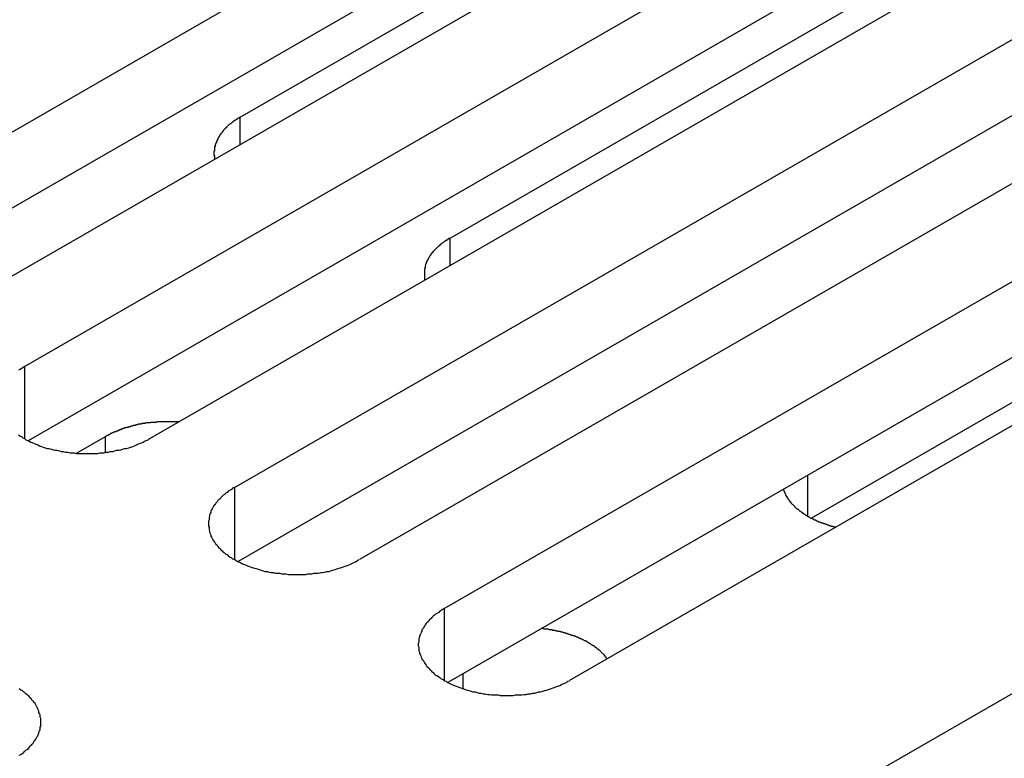
# Model space of a CAD drawing. Extents: x 0 to 2520, y 0 to 1782.
# Drawn here: x 2108 to 2124, y 1380 to 1392 of the extents above; entities that cross this region are included whole.
import ezdxf

# ---------------------------------------------------------------- set-up
doc = ezdxf.new("R2010")
doc.units = 0
doc.header["$LTSCALE"] = 6
doc.layers.add('VISIBLE__ISO_', color=7, linetype='CONTINUOUS')
doc.layers.add('VISIBLE_NARROW__ISO_', color=7, linetype='CONTINUOUS')

msp = doc.modelspace()

# ---------------------------------------------------------------- linework, layer by layer
at = {"layer": 'VISIBLE__ISO_'}
for p, q in [((2104.725, 1388.736), (2120.387, 1397.755)), ((2122.402, 1396.594), (2106.74, 1387.575)), ((2111.581, 1390.806), (2121.858, 1396.724)), ((2120.387, 1396.529), (2104.783, 1387.543)), ((2108.107, 1386.788), (2123.769, 1395.807)), ((2114.963, 1388.858), (2125.24, 1394.777)), ((2123.769, 1394.581), (2108.165, 1385.595)), ((2125.784, 1394.647), (2110.122, 1385.627)), ((2111.489, 1384.84), (2127.151, 1393.86)), ((2127.151, 1392.633), (2111.547, 1383.648)), ((2129.166, 1392.699), (2113.504, 1383.68)), ((2114.871, 1382.893), (2130.533, 1391.912)), ((2132.097, 1390.861), (2120.786, 1384.347)), ((2132.548, 1390.752), (2116.886, 1381.732)), ((2130.533, 1390.686), (2114.93, 1381.7)), ((2120.634, 1379.574), (2136.297, 1388.593)), ((2108.945, 1385.393), (2109.412, 1385.662))]:
    msp.add_line(p, q, dxfattribs=at)
for points in [[(2111.58, 1390.81, 0), (2111.57, 1390.8, 0), (2111.57, 1390.8, 0), (2111.56, 1390.79, 0), (2111.55, 1390.79, 0), (2111.55, 1390.79, 0), (2111.54, 1390.78, 0), (2111.53, 1390.78, 0), (2111.53, 1390.77, 0), (2111.52, 1390.77, 0), (2111.51, 1390.76, 0), (2111.51, 1390.76, 0), (2111.5, 1390.75, 0), (2111.49, 1390.75, 0), (2111.49, 1390.75, 0), (2111.48, 1390.74, 0), (2111.47, 1390.74, 0), (2111.47, 1390.73, 0), (2111.46, 1390.73, 0), (2111.46, 1390.72, 0), (2111.45, 1390.72, 0), (2111.44, 1390.71, 0), (2111.44, 1390.71, 0), (2111.43, 1390.7, 0), (2111.43, 1390.7, 0), (2111.42, 1390.7, 0), (2111.41, 1390.69, 0), (2111.41, 1390.69, 0), (2111.4, 1390.68, 0), (2111.4, 1390.68, 0), (2111.39, 1390.67, 0), (2111.39, 1390.67, 0), (2111.38, 1390.66, 0), (2111.38, 1390.66, 0), (2111.37, 1390.65, 0), (2111.37, 1390.65, 0), (2111.36, 1390.64, 0), (2111.35, 1390.64, 0), (2111.35, 1390.63, 0), (2111.34, 1390.63, 0), (2111.34, 1390.62, 0), (2111.34, 1390.62, 0), (2111.33, 1390.61, 0), (2111.33, 1390.61, 0), (2111.32, 1390.6, 0), (2111.32, 1390.6, 0), (2111.31, 1390.59, 0), (2111.31, 1390.59, 0), (2111.3, 1390.58, 0), (2111.3, 1390.57, 0), (2111.29, 1390.57, 0), (2111.29, 1390.56, 0), (2111.29, 1390.56, 0), (2111.28, 1390.55, 0), (2111.28, 1390.55, 0), (2111.27, 1390.54, 0), (2111.27, 1390.54, 0), (2111.27, 1390.53, 0), (2111.26, 1390.53, 0), (2111.26, 1390.52, 0), (2111.26, 1390.52, 0), (2111.25, 1390.51, 0), (2111.25, 1390.51, 0), (2111.25, 1390.5, 0), (2111.24, 1390.49, 0), (2111.24, 1390.49, 0), (2111.24, 1390.48, 0), (2111.23, 1390.48, 0), (2111.23, 1390.47, 0), (2111.23, 1390.47, 0), (2111.22, 1390.46, 0), (2111.22, 1390.46, 0), (2111.22, 1390.45, 0), (2111.22, 1390.44, 0), (2111.21, 1390.44, 0), (2111.21, 1390.43, 0), (2111.21, 1390.43, 0), (2111.21, 1390.42, 0), (2111.2, 1390.42, 0), (2111.2, 1390.41, 0), (2111.2, 1390.4, 0), (2111.2, 1390.4, 0), (2111.19, 1390.39, 0), (2111.19, 1390.39, 0), (2111.19, 1390.38, 0), (2111.19, 1390.38, 0), (2111.19, 1390.37, 0), (2111.18, 1390.37, 0), (2111.18, 1390.36, 0), (2111.18, 1390.35, 0), (2111.18, 1390.35, 0), (2111.18, 1390.34, 0), (2111.18, 1390.34, 0), (2111.18, 1390.33, 0), (2111.17, 1390.33, 0), (2111.17, 1390.32, 0), (2111.17, 1390.31, 0), (2111.17, 1390.31, 0), (2111.17, 1390.3, 0), (2111.17, 1390.3, 0), (2111.17, 1390.29, 0), (2111.17, 1390.28, 0), (2111.17, 1390.28, 0), (2111.17, 1390.27, 0), (2111.17, 1390.27, 0), (2111.17, 1390.26, 0), (2111.16, 1390.26, 0), (2111.16, 1390.25, 0), (2111.16, 1390.24, 0), (2111.16, 1390.24, 0), (2111.16, 1390.23, 0), (2111.16, 1390.23, 0), (2111.16, 1390.22, 0), (2111.16, 1390.22, 0), (2111.16, 1390.21, 0), (2111.16, 1390.2, 0), (2111.16, 1390.2, 0), (2111.16, 1390.19, 0), (2111.17, 1390.19, 0), (2111.17, 1390.18, 0), (2111.17, 1390.17, 0), (2111.17, 1390.17, 0), (2111.17, 1390.16, 0), (2111.17, 1390.16, 0), (2111.17, 1390.15, 0), (2111.17, 1390.15, 0), (2111.17, 1390.14, 0), (2111.17, 1390.13, 0), (2111.17, 1390.13, 0)], [(2114.96, 1388.86, 0), (2114.96, 1388.85, 0), (2114.95, 1388.85, 0), (2114.94, 1388.85, 0), (2114.94, 1388.84, 0), (2114.93, 1388.84, 0), (2114.92, 1388.83, 0), (2114.91, 1388.83, 0), (2114.91, 1388.82, 0), (2114.9, 1388.82, 0), (2114.89, 1388.82, 0), (2114.89, 1388.81, 0), (2114.88, 1388.81, 0), (2114.87, 1388.8, 0), (2114.87, 1388.8, 0), (2114.86, 1388.79, 0), (2114.86, 1388.79, 0), (2114.85, 1388.78, 0), (2114.84, 1388.78, 0), (2114.84, 1388.78, 0), (2114.83, 1388.77, 0), (2114.83, 1388.77, 0), (2114.82, 1388.76, 0), (2114.81, 1388.76, 0), (2114.81, 1388.75, 0), (2114.8, 1388.75, 0), (2114.8, 1388.74, 0), (2114.79, 1388.74, 0), (2114.78, 1388.73, 0), (2114.78, 1388.73, 0), (2114.77, 1388.72, 0), (2114.77, 1388.72, 0), (2114.76, 1388.71, 0), (2114.76, 1388.71, 0), (2114.75, 1388.7, 0), (2114.75, 1388.7, 0), (2114.74, 1388.69, 0), (2114.74, 1388.69, 0), (2114.73, 1388.68, 0), (2114.73, 1388.68, 0), (2114.72, 1388.67, 0), (2114.72, 1388.67, 0), (2114.71, 1388.66, 0), (2114.71, 1388.66, 0), (2114.7, 1388.65, 0), (2114.7, 1388.65, 0), (2114.69, 1388.64, 0), (2114.69, 1388.64, 0), (2114.69, 1388.63, 0), (2114.68, 1388.63, 0), (2114.68, 1388.62, 0), (2114.67, 1388.62, 0), (2114.67, 1388.61, 0), (2114.66, 1388.61, 0), (2114.66, 1388.6, 0), (2114.66, 1388.6, 0), (2114.65, 1388.59, 0), (2114.65, 1388.58, 0), (2114.65, 1388.58, 0), (2114.64, 1388.57, 0), (2114.64, 1388.57, 0), (2114.63, 1388.56, 0), (2114.63, 1388.56, 0), (2114.63, 1388.55, 0), (2114.62, 1388.55, 0), (2114.62, 1388.54, 0), (2114.62, 1388.54, 0), (2114.61, 1388.53, 0), (2114.61, 1388.52, 0), (2114.61, 1388.52, 0), (2114.61, 1388.51, 0), (2114.6, 1388.51, 0), (2114.6, 1388.5, 0), (2114.6, 1388.5, 0), (2114.59, 1388.49, 0), (2114.59, 1388.49, 0), (2114.59, 1388.48, 0), (2114.59, 1388.47, 0), (2114.58, 1388.47, 0), (2114.58, 1388.46, 0), (2114.58, 1388.46, 0), (2114.58, 1388.45, 0), (2114.58, 1388.45, 0), (2114.57, 1388.44, 0), (2114.57, 1388.43, 0), (2114.57, 1388.43, 0), (2114.57, 1388.42, 0), (2114.57, 1388.42, 0), (2114.56, 1388.41, 0), (2114.56, 1388.41, 0), (2114.56, 1388.4, 0), (2114.56, 1388.39, 0), (2114.56, 1388.39, 0), (2114.56, 1388.38, 0), (2114.56, 1388.38, 0), (2114.56, 1388.37, 0), (2114.55, 1388.37, 0), (2114.55, 1388.36, 0), (2114.55, 1388.35, 0), (2114.55, 1388.35, 0), (2114.55, 1388.34, 0), (2114.55, 1388.34, 0), (2114.55, 1388.33, 0), (2114.55, 1388.33, 0), (2114.55, 1388.32, 0), (2114.55, 1388.31, 0), (2114.55, 1388.31, 0), (2114.55, 1388.3, 0), (2114.55, 1388.3, 0), (2114.55, 1388.29, 0), (2114.55, 1388.28, 0), (2114.55, 1388.28, 0), (2114.55, 1388.27, 0), (2114.55, 1388.27, 0), (2114.55, 1388.26, 0), (2114.55, 1388.26, 0), (2114.55, 1388.25, 0), (2114.55, 1388.24, 0), (2114.55, 1388.24, 0), (2114.55, 1388.23, 0), (2114.55, 1388.23, 0), (2114.55, 1388.22, 0), (2114.55, 1388.22, 0), (2114.55, 1388.21, 0), (2114.55, 1388.2, 0), (2114.55, 1388.2, 0), (2114.55, 1388.19, 0), (2114.55, 1388.19, 0), (2114.56, 1388.18, 0)], [(2108.11, 1386.79, 0), (2108.08, 1386.77, 0), (2108.06, 1386.76, 0), (2108.04, 1386.74, 0), (2108.01, 1386.73, 0)], [(2110.59, 1385.9, 0), (2110.58, 1385.9, 0), (2110.57, 1385.9, 0), (2110.56, 1385.9, 0), (2110.55, 1385.9, 0), (2110.54, 1385.9, 0), (2110.53, 1385.9, 0), (2110.52, 1385.9, 0), (2110.51, 1385.9, 0), (2110.5, 1385.9, 0), (2110.49, 1385.9, 0), (2110.48, 1385.9, 0), (2110.47, 1385.9, 0), (2110.46, 1385.9, 0), (2110.45, 1385.9, 0), (2110.44, 1385.9, 0), (2110.43, 1385.9, 0), (2110.42, 1385.9, 0), (2110.41, 1385.9, 0), (2110.4, 1385.9, 0), (2110.39, 1385.9, 0), (2110.38, 1385.9, 0), (2110.37, 1385.9, 0), (2110.36, 1385.9, 0), (2110.35, 1385.9, 0), (2110.34, 1385.9, 0), (2110.33, 1385.9, 0), (2110.32, 1385.9, 0), (2110.31, 1385.9, 0), (2110.3, 1385.9, 0), (2110.29, 1385.9, 0), (2110.28, 1385.9, 0), (2110.27, 1385.9, 0), (2110.26, 1385.9, 0), (2110.25, 1385.9, 0), (2110.24, 1385.9, 0), (2110.23, 1385.89, 0), (2110.22, 1385.89, 0), (2110.21, 1385.89, 0), (2110.2, 1385.89, 0), (2110.19, 1385.89, 0), (2110.18, 1385.89, 0), (2110.17, 1385.89, 0), (2110.16, 1385.89, 0), (2110.15, 1385.89, 0), (2110.14, 1385.89, 0), (2110.13, 1385.88, 0), (2110.12, 1385.88, 0), (2110.11, 1385.88, 0), (2110.1, 1385.88, 0), (2110.09, 1385.88, 0), (2110.08, 1385.88, 0), (2110.07, 1385.88, 0), (2110.06, 1385.88, 0), (2110.05, 1385.87, 0), (2110.04, 1385.87, 0), (2110.03, 1385.87, 0), (2110.02, 1385.87, 0), (2110.01, 1385.87, 0), (2110, 1385.87, 0), (2109.99, 1385.86, 0), (2109.98, 1385.86, 0), (2109.97, 1385.86, 0), (2109.96, 1385.86, 0), (2109.95, 1385.86, 0), (2109.94, 1385.86, 0), (2109.93, 1385.85, 0), (2109.93, 1385.85, 0), (2109.92, 1385.85, 0), (2109.91, 1385.85, 0), (2109.9, 1385.85, 0), (2109.89, 1385.84, 0), (2109.88, 1385.84, 0), (2109.87, 1385.84, 0), (2109.86, 1385.84, 0), (2109.85, 1385.83, 0), (2109.84, 1385.83, 0), (2109.83, 1385.83, 0), (2109.82, 1385.83, 0), (2109.81, 1385.82, 0), (2109.8, 1385.82, 0), (2109.8, 1385.82, 0), (2109.79, 1385.82, 0), (2109.78, 1385.81, 0), (2109.77, 1385.81, 0), (2109.76, 1385.81, 0), (2109.75, 1385.81, 0), (2109.74, 1385.8, 0), (2109.73, 1385.8, 0), (2109.72, 1385.8, 0), (2109.72, 1385.8, 0), (2109.71, 1385.79, 0), (2109.7, 1385.79, 0), (2109.69, 1385.79, 0), (2109.68, 1385.78, 0), (2109.67, 1385.78, 0), (2109.66, 1385.78, 0), (2109.66, 1385.77, 0), (2109.65, 1385.77, 0), (2109.64, 1385.77, 0), (2109.63, 1385.76, 0), (2109.62, 1385.76, 0), (2109.61, 1385.76, 0), (2109.61, 1385.75, 0), (2109.6, 1385.75, 0), (2109.59, 1385.75, 0), (2109.58, 1385.74, 0), (2109.57, 1385.74, 0), (2109.56, 1385.74, 0), (2109.56, 1385.73, 0), (2109.55, 1385.73, 0), (2109.54, 1385.73, 0), (2109.53, 1385.72, 0), (2109.52, 1385.72, 0), (2109.52, 1385.72, 0), (2109.51, 1385.71, 0), (2109.5, 1385.71, 0), (2109.49, 1385.71, 0), (2109.49, 1385.7, 0), (2109.48, 1385.7, 0), (2109.47, 1385.69, 0), (2109.46, 1385.69, 0), (2109.46, 1385.69, 0), (2109.45, 1385.68, 0), (2109.44, 1385.68, 0), (2109.43, 1385.67, 0), (2109.43, 1385.67, 0), (2109.42, 1385.67, 0), (2109.41, 1385.66, 0)], [(2108.01, 1385.69, 0), (2108.04, 1385.67, 0), (2108.06, 1385.66, 0), (2108.08, 1385.64, 0), (2108.11, 1385.63, 0), (2108.13, 1385.61, 0), (2108.16, 1385.6, 0), (2108.18, 1385.59, 0), (2108.21, 1385.57, 0), (2108.24, 1385.56, 0), (2108.27, 1385.55, 0), (2108.29, 1385.54, 0), (2108.32, 1385.53, 0), (2108.35, 1385.51, 0), (2108.38, 1385.5, 0), (2108.41, 1385.49, 0), (2108.44, 1385.48, 0), (2108.47, 1385.47, 0), (2108.5, 1385.47, 0), (2108.54, 1385.46, 0), (2108.57, 1385.45, 0), (2108.6, 1385.44, 0), (2108.63, 1385.44, 0), (2108.67, 1385.43, 0), (2108.7, 1385.42, 0), (2108.73, 1385.42, 0), (2108.77, 1385.41, 0), (2108.8, 1385.41, 0), (2108.84, 1385.4, 0), (2108.87, 1385.4, 0), (2108.91, 1385.4, 0), (2108.94, 1385.39, 0), (2108.97, 1385.39, 0), (2109.01, 1385.39, 0), (2109.04, 1385.39, 0), (2109.08, 1385.39, 0), (2109.11, 1385.39, 0), (2109.15, 1385.39, 0), (2109.18, 1385.39, 0), (2109.22, 1385.39, 0), (2109.25, 1385.39, 0), (2109.29, 1385.39, 0), (2109.32, 1385.4, 0), (2109.36, 1385.4, 0), (2109.39, 1385.4, 0), (2109.43, 1385.41, 0), (2109.46, 1385.41, 0), (2109.49, 1385.42, 0), (2109.53, 1385.42, 0), (2109.56, 1385.43, 0), (2109.59, 1385.44, 0), (2109.63, 1385.44, 0), (2109.66, 1385.45, 0), (2109.69, 1385.46, 0), (2109.72, 1385.47, 0), (2109.75, 1385.47, 0), (2109.79, 1385.48, 0), (2109.82, 1385.49, 0), (2109.85, 1385.5, 0), (2109.88, 1385.51, 0), (2109.91, 1385.53, 0), (2109.93, 1385.54, 0), (2109.96, 1385.55, 0), (2109.99, 1385.56, 0), (2110.02, 1385.57, 0), (2110.04, 1385.59, 0), (2110.07, 1385.6, 0), (2110.1, 1385.61, 0), (2110.12, 1385.63, 0)], [(2111.49, 1384.84, 0), (2111.46, 1384.83, 0), (2111.44, 1384.81, 0), (2111.42, 1384.8, 0), (2111.39, 1384.78, 0), (2111.37, 1384.76, 0), (2111.35, 1384.75, 0), (2111.33, 1384.73, 0), (2111.31, 1384.72, 0), (2111.29, 1384.7, 0), (2111.27, 1384.68, 0), (2111.26, 1384.66, 0), (2111.24, 1384.65, 0), (2111.22, 1384.63, 0), (2111.21, 1384.61, 0), (2111.19, 1384.59, 0), (2111.18, 1384.57, 0), (2111.17, 1384.56, 0), (2111.15, 1384.54, 0), (2111.14, 1384.52, 0), (2111.13, 1384.5, 0), (2111.12, 1384.48, 0), (2111.11, 1384.46, 0), (2111.11, 1384.44, 0), (2111.1, 1384.42, 0), (2111.09, 1384.4, 0), (2111.09, 1384.38, 0), (2111.08, 1384.36, 0), (2111.08, 1384.34, 0), (2111.08, 1384.32, 0), (2111.07, 1384.3, 0), (2111.07, 1384.28, 0), (2111.07, 1384.26, 0), (2111.07, 1384.24, 0), (2111.07, 1384.22, 0), (2111.08, 1384.2, 0), (2111.08, 1384.18, 0), (2111.08, 1384.16, 0), (2111.09, 1384.14, 0), (2111.09, 1384.12, 0), (2111.1, 1384.1, 0), (2111.11, 1384.08, 0), (2111.11, 1384.06, 0), (2111.12, 1384.04, 0), (2111.13, 1384.02, 0), (2111.14, 1384, 0), (2111.15, 1383.98, 0), (2111.17, 1383.96, 0), (2111.18, 1383.95, 0), (2111.19, 1383.93, 0), (2111.21, 1383.91, 0), (2111.22, 1383.89, 0), (2111.24, 1383.87, 0), (2111.26, 1383.86, 0), (2111.27, 1383.84, 0), (2111.29, 1383.82, 0), (2111.31, 1383.8, 0), (2111.33, 1383.79, 0), (2111.35, 1383.77, 0), (2111.37, 1383.76, 0), (2111.39, 1383.74, 0), (2111.42, 1383.72, 0), (2111.44, 1383.71, 0), (2111.46, 1383.69, 0), (2111.49, 1383.68, 0), (2111.51, 1383.67, 0), (2111.54, 1383.65, 0), (2111.57, 1383.64, 0), (2111.59, 1383.63, 0), (2111.62, 1383.61, 0), (2111.65, 1383.6, 0), (2111.68, 1383.59, 0), (2111.7, 1383.58, 0), (2111.73, 1383.57, 0), (2111.76, 1383.56, 0), (2111.79, 1383.55, 0), (2111.82, 1383.54, 0), (2111.86, 1383.53, 0), (2111.89, 1383.52, 0), (2111.92, 1383.51, 0), (2111.95, 1383.5, 0), (2111.98, 1383.49, 0), (2112.02, 1383.49, 0), (2112.05, 1383.48, 0), (2112.08, 1383.47, 0), (2112.12, 1383.47, 0), (2112.15, 1383.46, 0), (2112.18, 1383.46, 0), (2112.22, 1383.46, 0), (2112.25, 1383.45, 0), (2112.29, 1383.45, 0), (2112.32, 1383.45, 0), (2112.36, 1383.44, 0), (2112.39, 1383.44, 0), (2112.43, 1383.44, 0), (2112.46, 1383.44, 0), (2112.5, 1383.44, 0), (2112.53, 1383.44, 0), (2112.57, 1383.44, 0), (2112.6, 1383.44, 0), (2112.64, 1383.44, 0), (2112.67, 1383.45, 0), (2112.71, 1383.45, 0), (2112.74, 1383.45, 0), (2112.77, 1383.46, 0), (2112.81, 1383.46, 0), (2112.84, 1383.46, 0), (2112.88, 1383.47, 0), (2112.91, 1383.47, 0), (2112.94, 1383.48, 0), (2112.98, 1383.49, 0), (2113.01, 1383.49, 0), (2113.04, 1383.5, 0), (2113.07, 1383.51, 0), (2113.11, 1383.52, 0), (2113.14, 1383.53, 0), (2113.17, 1383.54, 0), (2113.2, 1383.55, 0), (2113.23, 1383.56, 0), (2113.26, 1383.57, 0), (2113.29, 1383.58, 0), (2113.32, 1383.59, 0), (2113.35, 1383.6, 0), (2113.37, 1383.61, 0), (2113.4, 1383.63, 0), (2113.43, 1383.64, 0), (2113.45, 1383.65, 0), (2113.48, 1383.67, 0), (2113.5, 1383.68, 0)], [(2120.33, 1384.81, 0), (2120.33, 1384.81, 0), (2120.34, 1384.8, 0), (2120.34, 1384.79, 0), (2120.34, 1384.79, 0), (2120.34, 1384.78, 0), (2120.35, 1384.77, 0), (2120.35, 1384.77, 0), (2120.35, 1384.76, 0), (2120.35, 1384.76, 0), (2120.36, 1384.75, 0), (2120.36, 1384.74, 0), (2120.36, 1384.74, 0), (2120.37, 1384.73, 0), (2120.37, 1384.73, 0), (2120.37, 1384.72, 0), (2120.37, 1384.71, 0), (2120.38, 1384.71, 0), (2120.38, 1384.7, 0), (2120.39, 1384.7, 0), (2120.39, 1384.69, 0), (2120.39, 1384.68, 0), (2120.4, 1384.68, 0), (2120.4, 1384.67, 0), (2120.4, 1384.67, 0), (2120.41, 1384.66, 0), (2120.41, 1384.65, 0), (2120.42, 1384.65, 0), (2120.42, 1384.64, 0), (2120.42, 1384.64, 0), (2120.43, 1384.63, 0), (2120.43, 1384.62, 0), (2120.44, 1384.62, 0), (2120.44, 1384.61, 0), (2120.45, 1384.61, 0), (2120.45, 1384.6, 0), (2120.46, 1384.6, 0), (2120.46, 1384.59, 0), (2120.47, 1384.58, 0), (2120.47, 1384.58, 0), (2120.48, 1384.57, 0), (2120.48, 1384.57, 0), (2120.49, 1384.56, 0), (2120.49, 1384.56, 0), (2120.5, 1384.55, 0), (2120.5, 1384.55, 0), (2120.51, 1384.54, 0), (2120.51, 1384.53, 0), (2120.52, 1384.53, 0), (2120.53, 1384.52, 0), (2120.53, 1384.52, 0), (2120.54, 1384.51, 0), (2120.54, 1384.51, 0), (2120.55, 1384.5, 0), (2120.56, 1384.5, 0), (2120.56, 1384.49, 0), (2120.57, 1384.49, 0), (2120.58, 1384.48, 0), (2120.58, 1384.48, 0), (2120.59, 1384.47, 0), (2120.59, 1384.47, 0), (2120.6, 1384.46, 0), (2120.61, 1384.46, 0), (2120.62, 1384.45, 0), (2120.62, 1384.45, 0), (2120.63, 1384.44, 0), (2120.64, 1384.44, 0), (2120.64, 1384.43, 0), (2120.65, 1384.43, 0), (2120.66, 1384.42, 0), (2120.66, 1384.42, 0), (2120.67, 1384.41, 0), (2120.68, 1384.41, 0), (2120.69, 1384.4, 0), (2120.69, 1384.4, 0), (2120.7, 1384.39, 0), (2120.71, 1384.39, 0), (2120.72, 1384.38, 0), (2120.72, 1384.38, 0), (2120.73, 1384.38, 0), (2120.74, 1384.37, 0), (2120.75, 1384.37, 0), (2120.76, 1384.36, 0), (2120.76, 1384.36, 0), (2120.77, 1384.35, 0), (2120.78, 1384.35, 0), (2120.79, 1384.35, 0), (2120.8, 1384.34, 0), (2120.81, 1384.34, 0), (2120.81, 1384.33, 0), (2120.82, 1384.33, 0), (2120.83, 1384.32, 0), (2120.84, 1384.32, 0), (2120.85, 1384.32, 0), (2120.86, 1384.31, 0), (2120.86, 1384.31, 0), (2120.87, 1384.31, 0), (2120.88, 1384.3, 0), (2120.89, 1384.3, 0), (2120.9, 1384.29, 0), (2120.91, 1384.29, 0), (2120.92, 1384.29, 0), (2120.93, 1384.28, 0), (2120.94, 1384.28, 0), (2120.95, 1384.28, 0), (2120.95, 1384.27, 0), (2120.96, 1384.27, 0), (2120.97, 1384.27, 0), (2120.98, 1384.26, 0), (2120.99, 1384.26, 0), (2121, 1384.26, 0), (2121.01, 1384.25, 0), (2121.02, 1384.25, 0), (2121.03, 1384.25, 0), (2121.04, 1384.24, 0), (2121.05, 1384.24, 0), (2121.06, 1384.24, 0), (2121.07, 1384.23, 0), (2121.08, 1384.23, 0), (2121.09, 1384.23, 0), (2121.1, 1384.22, 0), (2121.11, 1384.22, 0), (2121.12, 1384.22, 0), (2121.13, 1384.22, 0), (2121.14, 1384.21, 0), (2121.15, 1384.21, 0), (2121.16, 1384.21, 0), (2121.17, 1384.21, 0), (2121.18, 1384.2, 0)], [(2114.87, 1382.89, 0), (2114.85, 1382.88, 0), (2114.82, 1382.86, 0), (2114.8, 1382.85, 0), (2114.78, 1382.83, 0), (2114.76, 1382.82, 0), (2114.73, 1382.8, 0), (2114.71, 1382.78, 0), (2114.69, 1382.77, 0), (2114.67, 1382.75, 0), (2114.66, 1382.73, 0), (2114.64, 1382.72, 0), (2114.62, 1382.7, 0), (2114.61, 1382.68, 0), (2114.59, 1382.66, 0), (2114.58, 1382.65, 0), (2114.56, 1382.63, 0), (2114.55, 1382.61, 0), (2114.54, 1382.59, 0), (2114.53, 1382.57, 0), (2114.51, 1382.55, 0), (2114.51, 1382.53, 0), (2114.5, 1382.51, 0), (2114.49, 1382.49, 0), (2114.48, 1382.47, 0), (2114.47, 1382.45, 0), (2114.47, 1382.43, 0), (2114.46, 1382.41, 0), (2114.46, 1382.39, 0), (2114.46, 1382.37, 0), (2114.46, 1382.35, 0), (2114.45, 1382.33, 0), (2114.45, 1382.31, 0), (2114.45, 1382.29, 0), (2114.46, 1382.27, 0), (2114.46, 1382.25, 0), (2114.46, 1382.23, 0), (2114.46, 1382.21, 0), (2114.47, 1382.19, 0), (2114.47, 1382.17, 0), (2114.48, 1382.15, 0), (2114.49, 1382.13, 0), (2114.5, 1382.11, 0), (2114.51, 1382.09, 0), (2114.51, 1382.07, 0), (2114.53, 1382.06, 0), (2114.54, 1382.04, 0), (2114.55, 1382.02, 0), (2114.56, 1382, 0), (2114.58, 1381.98, 0), (2114.59, 1381.96, 0), (2114.61, 1381.94, 0), (2114.62, 1381.93, 0), (2114.64, 1381.91, 0), (2114.66, 1381.89, 0), (2114.67, 1381.87, 0), (2114.69, 1381.86, 0), (2114.71, 1381.84, 0), (2114.73, 1381.82, 0), (2114.76, 1381.81, 0), (2114.78, 1381.79, 0), (2114.8, 1381.78, 0), (2114.82, 1381.76, 0), (2114.85, 1381.75, 0), (2114.87, 1381.73, 0), (2114.9, 1381.72, 0), (2114.92, 1381.7, 0), (2114.95, 1381.69, 0), (2114.97, 1381.68, 0), (2115, 1381.67, 0), (2115.03, 1381.65, 0), (2115.06, 1381.64, 0), (2115.09, 1381.63, 0), (2115.12, 1381.62, 0), (2115.15, 1381.61, 0), (2115.18, 1381.6, 0), (2115.21, 1381.59, 0), (2115.24, 1381.58, 0), (2115.27, 1381.57, 0), (2115.3, 1381.56, 0), (2115.33, 1381.55, 0), (2115.37, 1381.55, 0), (2115.4, 1381.54, 0), (2115.43, 1381.53, 0), (2115.46, 1381.53, 0), (2115.5, 1381.52, 0), (2115.53, 1381.52, 0), (2115.57, 1381.51, 0), (2115.6, 1381.51, 0), (2115.63, 1381.5, 0), (2115.67, 1381.5, 0), (2115.7, 1381.5, 0), (2115.74, 1381.5, 0), (2115.77, 1381.49, 0), (2115.81, 1381.49, 0), (2115.84, 1381.49, 0), (2115.88, 1381.49, 0), (2115.91, 1381.49, 0), (2115.95, 1381.49, 0), (2115.98, 1381.49, 0), (2116.02, 1381.5, 0), (2116.05, 1381.5, 0), (2116.09, 1381.5, 0), (2116.12, 1381.5, 0), (2116.16, 1381.51, 0), (2116.19, 1381.51, 0), (2116.22, 1381.52, 0), (2116.26, 1381.52, 0), (2116.29, 1381.53, 0), (2116.33, 1381.53, 0), (2116.36, 1381.54, 0), (2116.39, 1381.55, 0), (2116.42, 1381.55, 0), (2116.46, 1381.56, 0), (2116.49, 1381.57, 0), (2116.52, 1381.58, 0), (2116.55, 1381.59, 0), (2116.58, 1381.6, 0), (2116.61, 1381.61, 0), (2116.64, 1381.62, 0), (2116.67, 1381.63, 0), (2116.7, 1381.64, 0), (2116.73, 1381.65, 0), (2116.76, 1381.67, 0), (2116.78, 1381.68, 0), (2116.81, 1381.69, 0), (2116.84, 1381.7, 0), (2116.86, 1381.72, 0), (2116.89, 1381.73, 0)], [(2117.5, 1382.08, 0), (2117.49, 1382.09, 0), (2117.49, 1382.09, 0), (2117.48, 1382.1, 0), (2117.48, 1382.11, 0), (2117.47, 1382.11, 0), (2117.47, 1382.12, 0), (2117.46, 1382.12, 0), (2117.46, 1382.13, 0), (2117.45, 1382.13, 0), (2117.45, 1382.14, 0), (2117.44, 1382.15, 0), (2117.44, 1382.15, 0), (2117.43, 1382.16, 0), (2117.43, 1382.16, 0), (2117.42, 1382.17, 0), (2117.42, 1382.17, 0), (2117.41, 1382.18, 0), (2117.41, 1382.18, 0), (2117.4, 1382.19, 0), (2117.39, 1382.2, 0), (2117.39, 1382.2, 0), (2117.38, 1382.21, 0), (2117.38, 1382.21, 0), (2117.37, 1382.22, 0), (2117.36, 1382.22, 0), (2117.36, 1382.23, 0), (2117.35, 1382.23, 0), (2117.35, 1382.24, 0), (2117.34, 1382.24, 0), (2117.33, 1382.25, 0), (2117.33, 1382.25, 0), (2117.32, 1382.26, 0), (2117.31, 1382.26, 0), (2117.31, 1382.27, 0), (2117.3, 1382.27, 0), (2117.29, 1382.28, 0), (2117.29, 1382.28, 0), (2117.28, 1382.29, 0), (2117.27, 1382.29, 0), (2117.26, 1382.3, 0), (2117.26, 1382.3, 0), (2117.25, 1382.31, 0), (2117.24, 1382.31, 0), (2117.23, 1382.32, 0), (2117.23, 1382.32, 0), (2117.22, 1382.33, 0), (2117.21, 1382.33, 0), (2117.2, 1382.34, 0), (2117.2, 1382.34, 0), (2117.19, 1382.34, 0), (2117.18, 1382.35, 0), (2117.17, 1382.35, 0), (2117.17, 1382.36, 0), (2117.16, 1382.36, 0), (2117.15, 1382.37, 0), (2117.14, 1382.37, 0), (2117.13, 1382.37, 0), (2117.12, 1382.38, 0), (2117.12, 1382.38, 0), (2117.11, 1382.39, 0), (2117.1, 1382.39, 0), (2117.09, 1382.4, 0), (2117.08, 1382.4, 0), (2117.07, 1382.4, 0), (2117.07, 1382.41, 0), (2117.06, 1382.41, 0), (2117.05, 1382.41, 0), (2117.04, 1382.42, 0), (2117.03, 1382.42, 0), (2117.02, 1382.43, 0), (2117.01, 1382.43, 0), (2117, 1382.43, 0), (2116.99, 1382.44, 0), (2116.99, 1382.44, 0), (2116.98, 1382.44, 0), (2116.97, 1382.45, 0), (2116.96, 1382.45, 0), (2116.95, 1382.45, 0), (2116.94, 1382.46, 0), (2116.93, 1382.46, 0), (2116.92, 1382.46, 0), (2116.91, 1382.47, 0), (2116.9, 1382.47, 0), (2116.89, 1382.47, 0), (2116.88, 1382.48, 0), (2116.87, 1382.48, 0), (2116.86, 1382.48, 0), (2116.85, 1382.49, 0), (2116.84, 1382.49, 0), (2116.83, 1382.49, 0), (2116.82, 1382.5, 0), (2116.81, 1382.5, 0), (2116.8, 1382.5, 0), (2116.79, 1382.5, 0), (2116.78, 1382.51, 0), (2116.77, 1382.51, 0), (2116.76, 1382.51, 0), (2116.75, 1382.51, 0), (2116.74, 1382.52, 0), (2116.73, 1382.52, 0), (2116.72, 1382.52, 0), (2116.71, 1382.52, 0), (2116.7, 1382.53, 0), (2116.69, 1382.53, 0), (2116.68, 1382.53, 0), (2116.67, 1382.53, 0), (2116.66, 1382.54, 0), (2116.65, 1382.54, 0), (2116.64, 1382.54, 0), (2116.63, 1382.54, 0), (2116.62, 1382.54, 0), (2116.61, 1382.55, 0), (2116.6, 1382.55, 0), (2116.59, 1382.55, 0), (2116.58, 1382.55, 0), (2116.57, 1382.55, 0), (2116.56, 1382.55, 0), (2116.55, 1382.56, 0), (2116.54, 1382.56, 0), (2116.53, 1382.56, 0), (2116.52, 1382.56, 0), (2116.5, 1382.56, 0), (2116.49, 1382.56, 0), (2116.48, 1382.56, 0), (2116.47, 1382.57, 0), (2116.46, 1382.57, 0), (2116.45, 1382.57, 0), (2116.44, 1382.57, 0)], [(2108.02, 1380.53, 0), (2108.05, 1380.54, 0), (2108.07, 1380.56, 0), (2108.09, 1380.57, 0), (2108.11, 1380.59, 0), (2108.13, 1380.61, 0), (2108.15, 1380.62, 0), (2108.17, 1380.64, 0), (2108.19, 1380.66, 0), (2108.2, 1380.68, 0), (2108.22, 1380.69, 0), (2108.23, 1380.71, 0), (2108.25, 1380.73, 0), (2108.26, 1380.75, 0), (2108.28, 1380.77, 0), (2108.29, 1380.79, 0), (2108.3, 1380.81, 0), (2108.31, 1380.83, 0), (2108.32, 1380.84, 0), (2108.33, 1380.86, 0), (2108.34, 1380.88, 0), (2108.34, 1380.9, 0), (2108.35, 1380.92, 0), (2108.36, 1380.94, 0), (2108.36, 1380.96, 0), (2108.36, 1380.98, 0), (2108.37, 1381, 0), (2108.37, 1381.02, 0), (2108.37, 1381.04, 0), (2108.37, 1381.06, 0), (2108.37, 1381.08, 0), (2108.37, 1381.1, 0), (2108.37, 1381.12, 0), (2108.36, 1381.14, 0), (2108.36, 1381.16, 0), (2108.36, 1381.18, 0), (2108.35, 1381.2, 0), (2108.34, 1381.22, 0), (2108.34, 1381.24, 0), (2108.33, 1381.26, 0), (2108.32, 1381.28, 0), (2108.31, 1381.3, 0), (2108.3, 1381.32, 0), (2108.29, 1381.34, 0), (2108.28, 1381.36, 0), (2108.26, 1381.38, 0), (2108.25, 1381.4, 0), (2108.23, 1381.41, 0), (2108.22, 1381.43, 0), (2108.2, 1381.45, 0), (2108.19, 1381.47, 0), (2108.17, 1381.49, 0), (2108.15, 1381.5, 0), (2108.13, 1381.52, 0), (2108.11, 1381.54, 0), (2108.09, 1381.55, 0), (2108.07, 1381.57, 0), (2108.05, 1381.58, 0), (2108.02, 1381.6, 0)]]:
    msp.add_polyline3d(points, dxfattribs=at)
at = {"layer": 'VISIBLE_NARROW__ISO_'}
for p, q in [((2111.581, 1390.363), (2111.581, 1390.806)), ((2114.963, 1388.415), (2114.963, 1388.858)), ((2108.107, 1386.788), (2108.107, 1385.627)), ((2109.412, 1385.405), (2109.412, 1385.662)), ((2120.727, 1384.379), (2120.727, 1385.039)), ((2111.489, 1384.84), (2111.489, 1383.68)), ((2114.871, 1382.893), (2114.871, 1381.732)), ((2115.176, 1381.598), (2115.176, 1381.842))]:
    msp.add_line(p, q, dxfattribs=at)

doc.saveas('drawing.dxf')
